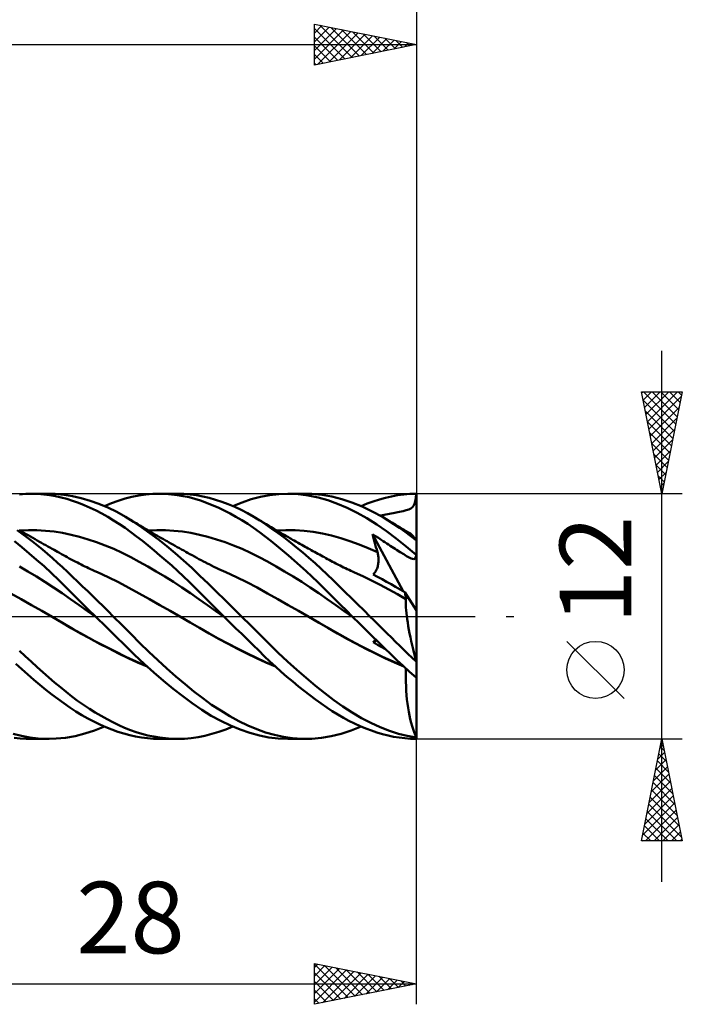
# Model space of a CAD drawing. Units: millimetres. Extents: x -85 to 89, y -64 to 64.
# Drawn here: x 20 to 52, y -19 to 29 of the extents above; entities that cross this region are included whole.
import ezdxf
from ezdxf.enums import TextEntityAlignment as Align

# ---------------------------------------------------------------- set-up
doc = ezdxf.new("R2010")
doc.units = ezdxf.units.MM
doc.header["$LTSCALE"] = 7.55
doc.linetypes.add('LONGDASH_DASH', pattern=[0.85, 0.4, -0.2, 0.05, -0.2])
for name, color, linetype in [('1', 4, 'CONTINUOUS'), ('2', 7, 'CONTINUOUS'), ('4', 2, 'LONGDASH_DASH'), ('CUT', 1, 'CONTINUOUS'), ('SK2', 7, 'CONTINUOUS'), ('SK4', 2, 'LONGDASH_DASH')]:
    doc.layers.add(name, color=color, linetype=linetype)
doc.styles.get("Standard").update_dxf_attribs({"font": 'Monospac821 BT'})

msp = doc.modelspace()

# ---------------------------------------------------------------- linework, layer by layer
at = {"layer": '1', "color": 4, "linetype": 'CONTINUOUS', "lineweight": 50}
for p, q in [((19.566, 5.973), (19.874, 5.994)), ((19.874, 5.994), (20.182, 6)), ((20.142, 6), (21.013, 6)), ((20.47, 5.991), (20.182, 6)), ((20.756, 5.969), (20.47, 5.991)), ((21.042, 5.934), (20.756, 5.969)), ((21.317, 5.992), (20.889, 5.999)), ((21.327, 5.885), (21.042, 5.934)), ((21.739, 5.955), (21.317, 5.992)), ((21.608, 5.822), (21.327, 5.885)), ((21.886, 5.747), (21.608, 5.822)), ((22.16, 5.888), (21.739, 5.955)), ((22.59, 5.789), (22.16, 5.888)), ((23.023, 5.662), (22.59, 5.789)), ((24.738, 5.763), (25.071, 5.848)), ((25.071, 5.848), (25.405, 5.915)), ((25.405, 5.915), (25.744, 5.962)), ((25.744, 5.962), (26.085, 5.991)), ((26.085, 5.991), (26.428, 6)), ((26.422, 6), (27.296, 6)), ((26.717, 5.993), (26.428, 6)), ((27.006, 5.972), (26.717, 5.993)), ((27.295, 5.938), (27.006, 5.972)), ((27.606, 5.992), (27.293, 6)), ((27.582, 5.89), (27.295, 5.938)), ((27.869, 5.829), (27.582, 5.89)), ((27.918, 5.968), (27.606, 5.992)), ((28.151, 5.754), (27.869, 5.829)), ((28.224, 5.927), (27.918, 5.968)), ((28.53, 5.871), (28.224, 5.927)), ((28.84, 5.798), (28.53, 5.871)), ((29.153, 5.71), (28.84, 5.798)), ((30.908, 5.73), (31.356, 5.848)), ((31.356, 5.848), (31.799, 5.932)), ((31.799, 5.932), (32.25, 5.983)), ((32.25, 5.983), (32.705, 6)), ((32.703, 6), (33.576, 6)), ((33.198, 5.98), (32.705, 6)), ((33.69, 5.921), (33.198, 5.98)), ((33.873, 5.993), (33.376, 5.997)), ((34.179, 5.823), (33.69, 5.921)), ((34.366, 5.948), (33.873, 5.993)), ((34.657, 5.687), (34.179, 5.823)), ((34.85, 5.864), (34.366, 5.948)), ((35.337, 5.739), (34.85, 5.864)), ((37.18, 5.726), (37.478, 5.808)), ((37.478, 5.808), (37.774, 5.876)), ((37.774, 5.876), (38.069, 5.929)), ((38.069, 5.929), (38.366, 5.968)), ((38.366, 5.968), (38.67, 5.992)), ((38.67, 5.992), (38.975, 6)), ((38.956, 5.786), (38.975, 6)), ((39, 3.679), (39, 6)), ((22.167, 5.659), (21.886, 5.747)), ((22.452, 5.557), (22.167, 5.659)), ((22.738, 5.444), (22.452, 5.557)), ((23.025, 5.318), (22.738, 5.444)), ((23.457, 5.506), (23.023, 5.662)), ((23.313, 5.181), (23.025, 5.318)), ((23.891, 5.322), (23.457, 5.506)), ((23.719, 5.398), (24.061, 5.537)), ((24.324, 5.11), (23.891, 5.322)), ((24.061, 5.537), (24.401, 5.659)), ((24.401, 5.659), (24.738, 5.763)), ((28.431, 5.666), (28.151, 5.754)), ((28.715, 5.565), (28.431, 5.666)), ((29.001, 5.452), (28.715, 5.565)), ((29.29, 5.326), (29.001, 5.452)), ((29.467, 5.607), (29.153, 5.71)), ((29.579, 5.188), (29.29, 5.326)), ((29.781, 5.489), (29.467, 5.607)), ((30.097, 5.356), (29.781, 5.489)), ((30, 5.398), (30.455, 5.579)), ((30.412, 5.208), (30.097, 5.356)), ((30.455, 5.579), (30.908, 5.73)), ((35.13, 5.515), (34.657, 5.687)), ((35.608, 5.309), (35.13, 5.515)), ((35.832, 5.577), (35.337, 5.739)), ((36.089, 5.071), (35.608, 5.309)), ((36.329, 5.377), (35.832, 5.577)), ((36.28, 5.398), (36.58, 5.521)), ((36.827, 5.141), (36.329, 5.377)), ((36.58, 5.521), (36.881, 5.63)), ((36.881, 5.63), (37.18, 5.726)), ((38.717, 5.286), (38.794, 5.342)), ((38.794, 5.342), (38.853, 5.413)), ((38.853, 5.413), (38.897, 5.504)), ((38.897, 5.504), (38.931, 5.624)), ((38.931, 5.624), (38.956, 5.786)), ((23.6, 5.032), (23.313, 5.181)), ((23.887, 4.872), (23.6, 5.032)), ((24.173, 4.701), (23.887, 4.872)), ((24.753, 4.87), (24.324, 5.11)), ((25.15, 4.622), (24.753, 4.87)), ((24.873, 4.798), (24.753, 4.87)), ((29.868, 5.039), (29.579, 5.188)), ((30.157, 4.878), (29.868, 5.039)), ((30.445, 4.707), (30.157, 4.878)), ((30.726, 5.046), (30.412, 5.208)), ((31.039, 4.87), (30.726, 5.046)), ((31.334, 4.689), (31.039, 4.87)), ((31.16, 4.798), (31.039, 4.87)), ((36.571, 4.801), (36.089, 5.071)), ((37.323, 4.87), (36.827, 5.141)), ((37.197, 4.943), (37.319, 4.961)), ((37.319, 4.961), (37.415, 4.976)), ((37.606, 4.698), (37.323, 4.87)), ((37.415, 4.817), (37.323, 4.87)), ((37.415, 4.976), (37.498, 4.988)), ((37.498, 4.988), (37.587, 5.001)), ((37.587, 5.001), (37.673, 5.015)), ((37.673, 5.015), (37.759, 5.029)), ((37.759, 5.029), (37.845, 5.045)), ((37.845, 5.045), (37.928, 5.061)), ((37.928, 5.061), (37.999, 5.077)), ((37.999, 5.077), (38.158, 5.115)), ((38.158, 5.115), (38.336, 5.158)), ((38.336, 5.158), (38.491, 5.198)), ((38.491, 5.198), (38.616, 5.24)), ((38.616, 5.24), (38.717, 5.286)), ((24.457, 4.519), (24.173, 4.701)), ((24.74, 4.326), (24.457, 4.519)), ((24.993, 4.726), (24.873, 4.798)), ((25.085, 4.671), (24.993, 4.726)), ((25.176, 4.616), (25.085, 4.671)), ((25.551, 4.352), (25.15, 4.622)), ((25.268, 4.561), (25.176, 4.616)), ((25.359, 4.506), (25.268, 4.561)), ((25.451, 4.452), (25.359, 4.506)), ((25.542, 4.398), (25.451, 4.452)), ((25.634, 4.343), (25.542, 4.398)), ((25.958, 4.063), (25.551, 4.352)), ((25.726, 4.289), (25.634, 4.343)), ((30.733, 4.524), (30.445, 4.707)), ((31.02, 4.331), (30.733, 4.524)), ((31.281, 4.726), (31.16, 4.798)), ((31.402, 4.654), (31.281, 4.726)), ((31.627, 4.497), (31.334, 4.689)), ((31.524, 4.58), (31.402, 4.654)), ((31.645, 4.507), (31.524, 4.58)), ((31.922, 4.292), (31.627, 4.497)), ((31.766, 4.434), (31.645, 4.507)), ((31.888, 4.362), (31.766, 4.434)), ((32.009, 4.29), (31.888, 4.362)), ((37.053, 4.5), (36.571, 4.801)), ((37.532, 4.169), (37.053, 4.5)), ((37.506, 4.763), (37.415, 4.817)), ((37.597, 4.709), (37.506, 4.763)), ((37.689, 4.655), (37.597, 4.709)), ((37.883, 4.518), (37.606, 4.698)), ((37.78, 4.6), (37.689, 4.655)), ((37.871, 4.545), (37.78, 4.6)), ((37.963, 4.49), (37.871, 4.545)), ((38.157, 4.329), (37.883, 4.518)), ((38.054, 4.435), (37.963, 4.49)), ((38.114, 4.399), (38.054, 4.435)), ((38.174, 4.362), (38.114, 4.399)), ((38.235, 4.326), (38.174, 4.362)), ((19.7, 4.046), (19.452, 4.224)), ((19.664, 4.16), (19.554, 4.225)), ((19.588, 4.205), (20.005, 4.22)), ((19.775, 4.096), (19.664, 4.16)), ((19.948, 3.862), (19.7, 4.046)), ((19.886, 4.032), (19.775, 4.096)), ((19.997, 3.968), (19.886, 4.032)), ((20.196, 3.672), (19.948, 3.862)), ((20.107, 3.904), (19.997, 3.968)), ((20.422, 4.216), (20.005, 4.22)), ((20.218, 3.841), (20.107, 3.904)), ((20.839, 4.192), (20.422, 4.216)), ((21.256, 4.148), (20.839, 4.192)), ((21.673, 4.082), (21.256, 4.148)), ((22.09, 3.996), (21.673, 4.082)), ((22.507, 3.891), (22.09, 3.996)), ((22.924, 3.769), (22.507, 3.891)), ((25.019, 4.124), (24.74, 4.326)), ((25.298, 3.913), (25.019, 4.124)), ((25.581, 3.692), (25.298, 3.913)), ((25.826, 4.231), (25.726, 4.289)), ((25.926, 4.172), (25.826, 4.231)), ((25.87, 4.205), (26.287, 4.221)), ((26.025, 4.114), (25.926, 4.172)), ((26.367, 3.757), (25.958, 4.063)), ((26.124, 4.056), (26.025, 4.114)), ((26.224, 3.999), (26.124, 4.056)), ((26.323, 3.942), (26.224, 3.999)), ((26.704, 4.216), (26.287, 4.221)), ((26.422, 3.885), (26.323, 3.942)), ((26.521, 3.828), (26.422, 3.885)), ((27.121, 4.192), (26.704, 4.216)), ((27.538, 4.148), (27.121, 4.192)), ((27.955, 4.083), (27.538, 4.148)), ((28.372, 3.997), (27.955, 4.083)), ((28.789, 3.892), (28.372, 3.997)), ((29.206, 3.769), (28.789, 3.892)), ((31.303, 4.127), (31.02, 4.331)), ((31.583, 3.915), (31.303, 4.127)), ((31.865, 3.693), (31.583, 3.915)), ((32.221, 4.078), (31.922, 4.292)), ((32.121, 4.224), (32.009, 4.29)), ((32.233, 4.158), (32.121, 4.224)), ((32.153, 4.205), (32.601, 4.221)), ((32.521, 3.853), (32.221, 4.078)), ((32.345, 4.092), (32.233, 4.158)), ((32.456, 4.027), (32.345, 4.092)), ((32.524, 3.987), (32.456, 4.027)), ((32.592, 3.948), (32.524, 3.987)), ((32.66, 3.909), (32.592, 3.948)), ((33.049, 4.214), (32.601, 4.221)), ((32.728, 3.87), (32.66, 3.909)), ((32.796, 3.831), (32.728, 3.87)), ((33.497, 4.184), (33.049, 4.214)), ((33.945, 4.131), (33.497, 4.184)), ((34.393, 4.054), (33.945, 4.131)), ((34.841, 3.953), (34.393, 4.054)), ((35.289, 3.83), (34.841, 3.953)), ((36.879, 3.897), (36.848, 4.023)), ((38.341, 1.232), (36.848, 4.023)), ((36.989, 3.931), (36.848, 4.023)), ((36.91, 3.77), (36.879, 3.897)), ((37.129, 3.839), (36.989, 3.931)), ((38.006, 3.81), (37.532, 4.169)), ((38.432, 4.131), (38.157, 4.329)), ((38.295, 4.29), (38.235, 4.326)), ((38.395, 4.23), (38.295, 4.29)), ((38.496, 4.17), (38.395, 4.23)), ((38.709, 3.925), (38.432, 4.131)), ((38.597, 4.111), (38.496, 4.17)), ((38.697, 4.052), (38.597, 4.111)), ((38.739, 4.022), (38.697, 4.052)), ((38.987, 3.712), (38.709, 3.925)), ((38.784, 3.981), (38.739, 4.022)), ((38.831, 3.929), (38.784, 3.981)), ((38.881, 3.867), (38.831, 3.929)), ((38.933, 3.794), (38.881, 3.867)), ((19.678, 3.388), (19.314, 3.679)), ((20.042, 3.085), (19.678, 3.388)), ((20.445, 3.475), (20.196, 3.672)), ((20.329, 3.777), (20.218, 3.841)), ((20.439, 3.714), (20.329, 3.777)), ((20.542, 3.656), (20.439, 3.714)), ((20.693, 3.271), (20.445, 3.475)), ((20.645, 3.597), (20.542, 3.656)), ((20.747, 3.539), (20.645, 3.597)), ((20.85, 3.481), (20.747, 3.539)), ((20.953, 3.422), (20.85, 3.481)), ((21.056, 3.364), (20.953, 3.422)), ((23.341, 3.63), (22.924, 3.769)), ((23.758, 3.474), (23.341, 3.63)), ((24.176, 3.3), (23.758, 3.474)), ((25.866, 3.463), (25.581, 3.692)), ((26.152, 3.228), (25.866, 3.463)), ((26.777, 3.433), (26.367, 3.757)), ((26.62, 3.771), (26.521, 3.828)), ((26.719, 3.714), (26.62, 3.771)), ((26.789, 3.674), (26.719, 3.714)), ((27.187, 3.093), (26.777, 3.433)), ((26.859, 3.635), (26.789, 3.674)), ((26.966, 3.574), (26.859, 3.635)), ((27.072, 3.514), (26.966, 3.574)), ((27.179, 3.454), (27.072, 3.514)), ((27.285, 3.394), (27.179, 3.454)), ((27.392, 3.335), (27.285, 3.394)), ((29.623, 3.629), (29.206, 3.769)), ((30.04, 3.473), (29.623, 3.629)), ((30.457, 3.3), (30.04, 3.473)), ((32.15, 3.462), (31.865, 3.693)), ((32.438, 3.224), (32.15, 3.462)), ((32.822, 3.621), (32.521, 3.853)), ((32.864, 3.792), (32.796, 3.831)), ((33.124, 3.379), (32.822, 3.621)), ((32.932, 3.753), (32.864, 3.792)), ((33, 3.714), (32.932, 3.753)), ((33.097, 3.659), (33, 3.714)), ((33.195, 3.603), (33.097, 3.659)), ((33.426, 3.129), (33.124, 3.379)), ((33.292, 3.548), (33.195, 3.603)), ((33.389, 3.494), (33.292, 3.548)), ((33.465, 3.451), (33.389, 3.494)), ((33.541, 3.409), (33.465, 3.451)), ((33.616, 3.367), (33.541, 3.409)), ((35.737, 3.687), (35.289, 3.83)), ((36.185, 3.526), (35.737, 3.687)), ((36.633, 3.345), (36.185, 3.526)), ((36.943, 3.644), (36.91, 3.77)), ((36.976, 3.519), (36.943, 3.644)), ((37.01, 3.394), (36.976, 3.519)), ((37.045, 3.27), (37.01, 3.394)), ((37.258, 3.754), (37.129, 3.839)), ((37.366, 3.682), (37.258, 3.754)), ((37.449, 3.627), (37.366, 3.682)), ((37.534, 3.571), (37.449, 3.627)), ((37.619, 3.514), (37.534, 3.571)), ((37.703, 3.459), (37.619, 3.514)), ((37.786, 3.404), (37.703, 3.459)), ((37.87, 3.351), (37.786, 3.404)), ((38.485, 3.421), (38.006, 3.81)), ((38.975, 3.008), (38.485, 3.421)), ((38.987, 3.712), (38.933, 3.794)), ((39, 0.293), (39, 3.679)), ((20.405, 2.772), (20.042, 3.085)), ((20.941, 3.062), (20.693, 3.271)), ((21.188, 2.847), (20.941, 3.062)), ((21.159, 3.306), (21.056, 3.364)), ((21.262, 3.249), (21.159, 3.306)), ((21.344, 3.203), (21.262, 3.249)), ((21.425, 3.157), (21.344, 3.203)), ((21.522, 3.103), (21.425, 3.157)), ((21.618, 3.05), (21.522, 3.103)), ((21.714, 2.996), (21.618, 3.05)), ((21.81, 2.943), (21.714, 2.996)), ((21.906, 2.89), (21.81, 2.943)), ((24.593, 3.109), (24.176, 3.3)), ((25.01, 2.899), (24.593, 3.109)), ((25.427, 2.675), (25.01, 2.899)), ((26.439, 2.985), (26.152, 3.228)), ((26.727, 2.736), (26.439, 2.985)), ((27.595, 2.738), (27.187, 3.093)), ((27.498, 3.275), (27.392, 3.335)), ((27.605, 3.216), (27.498, 3.275)), ((27.711, 3.157), (27.605, 3.216)), ((27.792, 3.112), (27.711, 3.157)), ((27.903, 3.05), (27.792, 3.112)), ((28.015, 2.989), (27.903, 3.05)), ((28.126, 2.928), (28.015, 2.989)), ((28.237, 2.867), (28.126, 2.928)), ((30.874, 3.11), (30.457, 3.3)), ((31.291, 2.903), (30.874, 3.11)), ((31.708, 2.678), (31.291, 2.903)), ((32.726, 2.98), (32.438, 3.224)), ((33.015, 2.729), (32.726, 2.98)), ((33.728, 2.87), (33.426, 3.129)), ((33.692, 3.324), (33.616, 3.367)), ((33.768, 3.282), (33.692, 3.324)), ((33.843, 3.24), (33.768, 3.282)), ((33.919, 3.199), (33.843, 3.24)), ((33.995, 3.157), (33.919, 3.199)), ((34.077, 3.112), (33.995, 3.157)), ((34.159, 3.067), (34.077, 3.112)), ((34.24, 3.022), (34.159, 3.067)), ((34.322, 2.977), (34.24, 3.022)), ((34.403, 2.933), (34.322, 2.977)), ((34.484, 2.89), (34.403, 2.933)), ((37.081, 3.146), (36.633, 3.345)), ((37.081, 3.146), (37.045, 3.27)), ((37.094, 3.098), (37.081, 3.146)), ((37.105, 3.05), (37.094, 3.098)), ((37.115, 3), (37.105, 3.05)), ((37.123, 2.951), (37.115, 3)), ((37.129, 2.901), (37.123, 2.951)), ((37.133, 2.851), (37.129, 2.901)), ((37.944, 3.303), (37.87, 3.351)), ((38.023, 3.254), (37.944, 3.303)), ((38.196, 3.147), (38.023, 3.254)), ((38.366, 3.042), (38.196, 3.147)), ((38.512, 2.953), (38.366, 3.042)), ((38.632, 2.886), (38.512, 2.953)), ((38.931, 2.855), (38.956, 2.916)), ((38.956, 2.916), (38.975, 3.008)), ((19.98, 2.199), (19.563, 2.441)), ((20.768, 2.449), (20.405, 2.772)), ((21.129, 2.116), (20.768, 2.449)), ((21.433, 2.627), (21.188, 2.847)), ((21.676, 2.403), (21.433, 2.627)), ((22.002, 2.838), (21.906, 2.89)), ((22.099, 2.786), (22.002, 2.838)), ((22.195, 2.736), (22.099, 2.786)), ((22.296, 2.683), (22.195, 2.736)), ((22.397, 2.631), (22.296, 2.683)), ((22.488, 2.584), (22.397, 2.631)), ((22.58, 2.539), (22.488, 2.584)), ((22.671, 2.493), (22.58, 2.539)), ((22.762, 2.448), (22.671, 2.493)), ((22.854, 2.404), (22.762, 2.448)), ((25.844, 2.441), (25.427, 2.675)), ((26.261, 2.198), (25.844, 2.441)), ((27.013, 2.482), (26.727, 2.736)), ((27.299, 2.221), (27.013, 2.482)), ((28, 2.369), (27.595, 2.738)), ((28.348, 2.807), (28.237, 2.867)), ((28.459, 2.747), (28.348, 2.807)), ((28.571, 2.689), (28.459, 2.747)), ((28.682, 2.631), (28.571, 2.689)), ((28.725, 2.608), (28.682, 2.631)), ((28.843, 2.548), (28.725, 2.608)), ((28.961, 2.489), (28.843, 2.548)), ((29.08, 2.431), (28.961, 2.489)), ((29.198, 2.374), (29.08, 2.431)), ((32.125, 2.442), (31.708, 2.678)), ((32.542, 2.198), (32.125, 2.442)), ((33.304, 2.472), (33.015, 2.729)), ((33.592, 2.21), (33.304, 2.472)), ((34.029, 2.603), (33.728, 2.87)), ((34.328, 2.33), (34.029, 2.603)), ((34.564, 2.846), (34.484, 2.89)), ((34.645, 2.803), (34.564, 2.846)), ((34.725, 2.759), (34.645, 2.803)), ((34.806, 2.716), (34.725, 2.759)), ((34.887, 2.673), (34.806, 2.716)), ((34.967, 2.631), (34.887, 2.673)), ((35.039, 2.594), (34.967, 2.631)), ((35.111, 2.557), (35.039, 2.594)), ((35.183, 2.52), (35.111, 2.557)), ((35.255, 2.484), (35.183, 2.52)), ((35.342, 2.441), (35.255, 2.484)), ((35.429, 2.398), (35.342, 2.441)), ((37.081, 2.397), (37.095, 2.447)), ((37.095, 2.447), (37.108, 2.497)), ((37.108, 2.497), (37.118, 2.548)), ((37.118, 2.548), (37.125, 2.599)), ((37.125, 2.599), (37.131, 2.65)), ((37.131, 2.65), (37.135, 2.7)), ((37.136, 2.801), (37.133, 2.851)), ((37.135, 2.7), (37.136, 2.75)), ((37.136, 2.75), (37.136, 2.801)), ((38.727, 2.839), (38.632, 2.886)), ((38.8, 2.812), (38.727, 2.839)), ((38.857, 2.806), (38.8, 2.812)), ((38.857, 2.806), (38.899, 2.82)), ((38.899, 2.82), (38.931, 2.855)), ((20.397, 1.947), (19.98, 2.199)), ((20.814, 1.685), (20.397, 1.947)), ((21.487, 1.774), (21.129, 2.116)), ((21.917, 2.175), (21.676, 2.403)), ((22.161, 1.942), (21.917, 2.175)), ((22.408, 1.706), (22.161, 1.942)), ((22.945, 2.36), (22.854, 2.404)), ((23.036, 2.317), (22.945, 2.36)), ((23.128, 2.275), (23.036, 2.317)), ((23.259, 2.214), (23.128, 2.275)), ((23.39, 2.155), (23.259, 2.214)), ((23.898, 1.919), (23.39, 2.155)), ((26.678, 1.946), (26.261, 2.198)), ((27.095, 1.685), (26.678, 1.946)), ((27.584, 1.955), (27.299, 2.221)), ((27.868, 1.683), (27.584, 1.955)), ((28.397, 1.99), (28, 2.369)), ((28.8, 1.602), (28.397, 1.99)), ((29.316, 2.318), (29.198, 2.374)), ((29.434, 2.262), (29.316, 2.318)), ((29.552, 2.208), (29.434, 2.262)), ((29.671, 2.155), (29.552, 2.208)), ((30.178, 1.919), (29.671, 2.155)), ((32.959, 1.946), (32.542, 2.198)), ((33.376, 1.685), (32.959, 1.946)), ((33.88, 1.943), (33.592, 2.21)), ((34.166, 1.67), (33.88, 1.943)), ((34.623, 2.05), (34.328, 2.33)), ((34.916, 1.767), (34.623, 2.05)), ((35.516, 2.356), (35.429, 2.398)), ((35.603, 2.315), (35.516, 2.356)), ((35.691, 2.274), (35.603, 2.315)), ((35.778, 2.233), (35.691, 2.274)), ((35.865, 2.194), (35.778, 2.233)), ((35.952, 2.154), (35.865, 2.194)), ((36.373, 1.96), (35.952, 2.154)), ((36.794, 1.757), (36.373, 1.96)), ((36.877, 2.051), (36.91, 2.086)), ((37.093, 1.934), (36.877, 2.051)), ((36.91, 2.086), (36.941, 2.124)), ((36.941, 2.124), (36.97, 2.165)), ((36.97, 2.165), (36.997, 2.208)), ((36.997, 2.208), (37.022, 2.253)), ((37.022, 2.253), (37.044, 2.3)), ((37.044, 2.3), (37.063, 2.348)), ((37.063, 2.348), (37.081, 2.397)), ((37.311, 1.815), (37.093, 1.934)), ((21.231, 1.412), (20.814, 1.685)), ((21.84, 1.427), (21.487, 1.774)), ((22.656, 1.467), (22.408, 1.706)), ((22.905, 1.226), (22.656, 1.467)), ((24.405, 1.668), (23.898, 1.919)), ((24.913, 1.401), (24.405, 1.668)), ((27.512, 1.414), (27.095, 1.685)), ((28.147, 1.408), (27.868, 1.683)), ((29.207, 1.206), (28.8, 1.602)), ((30.686, 1.67), (30.178, 1.919)), ((31.194, 1.404), (30.686, 1.67)), ((33.793, 1.415), (33.376, 1.685)), ((34.449, 1.394), (34.166, 1.67)), ((35.212, 1.478), (34.916, 1.767)), ((35.511, 1.185), (35.212, 1.478)), ((37.215, 1.543), (36.794, 1.757)), ((37.636, 1.32), (37.215, 1.543)), ((37.53, 1.693), (37.311, 1.815)), ((37.751, 1.57), (37.53, 1.693)), ((37.974, 1.443), (37.751, 1.57)), ((19.645, 0.839), (19.138, 1.119)), ((21.648, 1.128), (21.231, 1.412)), ((22.065, 0.837), (21.648, 1.128)), ((22.195, 1.074), (21.84, 1.427)), ((22.556, 0.717), (22.195, 1.074)), ((23.155, 0.984), (22.905, 1.226)), ((23.405, 0.74), (23.155, 0.984)), ((25.42, 1.121), (24.913, 1.401)), ((25.928, 0.838), (25.42, 1.121)), ((27.929, 1.133), (27.512, 1.414)), ((28.346, 0.841), (27.929, 1.133)), ((28.425, 1.131), (28.147, 1.408)), ((28.706, 0.85), (28.425, 1.131)), ((29.616, 0.808), (29.207, 1.206)), ((31.702, 1.124), (31.194, 1.404)), ((32.209, 0.839), (31.702, 1.124)), ((34.21, 1.135), (33.793, 1.415)), ((34.627, 0.847), (34.21, 1.135)), ((34.726, 1.117), (34.449, 1.394)), ((35.003, 0.839), (34.726, 1.117)), ((35.811, 0.891), (35.511, 1.185)), ((38.057, 1.086), (37.636, 1.32)), ((38.198, 1.314), (37.974, 1.443)), ((38.479, 0.848), (38.057, 1.086)), ((38.425, 1.183), (38.198, 1.314)), ((38.436, 1.13), (38.425, 1.183)), ((39, 0.293), (38.425, 1.183)), ((38.446, 1.077), (38.436, 1.13)), ((38.455, 1.026), (38.446, 1.077)), ((38.464, 0.977), (38.455, 1.026)), ((38.471, 0.93), (38.464, 0.977)), ((20.152, 0.554), (19.645, 0.839)), ((20.66, 0.266), (20.152, 0.554)), ((22.482, 0.546), (22.065, 0.837)), ((22.899, 0.256), (22.482, 0.546)), ((22.918, 0.359), (22.556, 0.717)), ((23.655, 0.494), (23.405, 0.74)), ((23.905, 0.248), (23.655, 0.494)), ((26.435, 0.553), (25.928, 0.838)), ((26.943, 0.265), (26.435, 0.553)), ((28.763, 0.548), (28.346, 0.841)), ((28.99, 0.567), (28.706, 0.85)), ((29.18, 0.256), (28.763, 0.548)), ((29.276, 0.283), (28.99, 0.567)), ((30.026, 0.405), (29.616, 0.808)), ((32.717, 0.553), (32.209, 0.839)), ((33.225, 0.264), (32.717, 0.553)), ((35.044, 0.551), (34.627, 0.847)), ((35.281, 0.559), (35.003, 0.839)), ((35.461, 0.257), (35.044, 0.551)), ((35.562, 0.279), (35.281, 0.559)), ((36.113, 0.595), (35.811, 0.891)), ((36.415, 0.298), (36.113, 0.595)), ((38.47, 0.66), (38.472, 0.759)), ((38.471, 0.551), (38.47, 0.66)), ((38.478, 0.884), (38.471, 0.93)), ((38.476, 0.432), (38.471, 0.551)), ((38.472, 0.759), (38.479, 0.848)), ((38.483, 0.84), (38.478, 0.884)), ((38.479, 0.847), (38.479, 0.848)), ((38.48, 0.846), (38.479, 0.847)), ((38.481, 0.844), (38.48, 0.846)), ((38.481, 0.843), (38.481, 0.844)), ((38.482, 0.842), (38.481, 0.843)), ((38.483, 0.841), (38.482, 0.842)), ((38.483, 0.84), (38.483, 0.841)), ((21.167, -0.027), (20.66, 0.266)), ((23.316, -0.034), (22.899, 0.256)), ((23.282, 0), (22.918, 0.359)), ((23.288, -0.006), (23.282, 0)), ((24.155, 0), (23.905, 0.248)), ((24.593, -0.439), (24.155, 0)), ((27.45, -0.027), (26.943, 0.265)), ((29.597, -0.034), (29.18, 0.256)), ((29.562, 0), (29.276, 0.283)), ((29.568, -0.006), (29.562, 0)), ((30.437, 0), (30.026, 0.405)), ((33.732, -0.027), (33.225, 0.264)), ((35.878, -0.034), (35.461, 0.257)), ((35.843, 0), (35.562, 0.279)), ((35.849, -0.006), (35.843, 0)), ((36.718, 0), (36.415, 0.298)), ((38.486, 0.303), (38.476, 0.432)), ((38.499, 0.163), (38.486, 0.303)), ((38.517, 0.015), (38.499, 0.163)), ((38.538, -0.142), (38.517, 0.015)), ((39, -2.265), (39, 0.293)), ((21.631, -0.299), (21.167, -0.027)), ((21.678, -0.325), (21.167, -0.027)), ((22.095, -0.572), (21.631, -0.299)), ((22.187, -0.622), (21.678, -0.325)), ((23.293, -0.011), (23.288, -0.006)), ((23.299, -0.017), (23.293, -0.011)), ((23.305, -0.023), (23.299, -0.017)), ((23.311, -0.028), (23.305, -0.023)), ((23.316, -0.034), (23.311, -0.028)), ((23.791, -0.502), (23.316, -0.034)), ((23.317, -0.034), (23.316, -0.034)), ((23.316, -0.034), (23.316, -0.034)), ((23.316, -0.034), (23.316, -0.034)), ((23.316, -0.034), (23.316, -0.034)), ((23.316, -0.034), (23.316, -0.034)), ((23.316, -0.034), (23.316, -0.034)), ((23.316, -0.034), (23.316, -0.034)), ((23.317, -0.034), (23.317, -0.034)), ((25.024, -0.875), (24.593, -0.439)), ((27.914, -0.297), (27.45, -0.027)), ((27.914, -0.295), (27.45, -0.027)), ((28.369, -0.561), (27.914, -0.295)), ((28.378, -0.569), (27.914, -0.297)), ((29.574, -0.012), (29.568, -0.006)), ((29.58, -0.017), (29.574, -0.012)), ((29.592, -0.029), (29.58, -0.017)), ((29.597, -0.035), (29.592, -0.029)), ((29.879, -0.312), (29.597, -0.035)), ((30.16, -0.588), (29.879, -0.312)), ((30.89, -0.452), (30.437, 0)), ((31.338, -0.902), (30.89, -0.452)), ((33.732, -0.027), (33.732, -0.027)), ((34.197, -0.295), (33.732, -0.027)), ((34.23, -0.313), (33.732, -0.027)), ((33.732, -0.027), (33.732, -0.027)), ((33.732, -0.027), (33.732, -0.027)), ((33.732, -0.027), (33.732, -0.027)), ((34.661, -0.566), (34.197, -0.295)), ((34.726, -0.601), (34.23, -0.313)), ((35.855, -0.012), (35.849, -0.006)), ((35.861, -0.018), (35.855, -0.012)), ((35.867, -0.023), (35.861, -0.018)), ((35.872, -0.029), (35.867, -0.023)), ((35.878, -0.035), (35.872, -0.029)), ((36.188, -0.341), (35.878, -0.035)), ((35.878, -0.035), (35.878, -0.035)), ((35.878, -0.035), (35.878, -0.035)), ((35.878, -0.035), (35.878, -0.035)), ((35.878, -0.035), (35.878, -0.035)), ((35.878, -0.035), (35.878, -0.035)), ((35.878, -0.035), (35.878, -0.035)), ((35.878, -0.035), (35.878, -0.035)), ((35.878, -0.035), (35.878, -0.035)), ((35.878, -0.035), (35.878, -0.035)), ((35.878, -0.035), (35.878, -0.035)), ((35.878, -0.035), (35.878, -0.035)), ((36.499, -0.646), (36.188, -0.341)), ((36.929, -0.209), (36.718, 0)), ((37.14, -0.418), (36.929, -0.209)), ((37.35, -0.626), (37.14, -0.418)), ((38.563, -0.306), (38.538, -0.142)), ((38.592, -0.477), (38.563, -0.306)), ((38.624, -0.654), (38.592, -0.477)), ((22.559, -0.836), (22.095, -0.572)), ((22.704, -0.913), (22.187, -0.622)), ((23.023, -1.093), (22.559, -0.836)), ((23.224, -1.195), (22.704, -0.913)), ((24.264, -0.967), (23.791, -0.502)), ((25.456, -1.307), (25.024, -0.875)), ((28.83, -0.825), (28.369, -0.561)), ((28.843, -0.836), (28.378, -0.569)), ((29.296, -1.083), (28.83, -0.825)), ((29.307, -1.094), (28.843, -0.836)), ((30.44, -0.863), (30.16, -0.588)), ((30.719, -1.137), (30.44, -0.863)), ((31.781, -1.345), (31.338, -0.902)), ((35.125, -0.835), (34.661, -0.566)), ((35.234, -0.892), (34.726, -0.601)), ((35.59, -1.095), (35.125, -0.835)), ((35.757, -1.18), (35.234, -0.892)), ((36.809, -0.95), (36.499, -0.646)), ((37.119, -1.252), (36.809, -0.95)), ((37.559, -0.835), (37.35, -0.626)), ((37.765, -1.041), (37.559, -0.835)), ((38.659, -0.838), (38.624, -0.654)), ((38.698, -1.027), (38.659, -0.838)), ((23.488, -1.342), (23.023, -1.093)), ((23.742, -1.467), (23.224, -1.195)), ((23.952, -1.583), (23.488, -1.342)), ((24.732, -1.43), (24.264, -0.967)), ((25.193, -1.882), (24.732, -1.43)), ((25.896, -1.733), (25.456, -1.307)), ((29.765, -1.333), (29.296, -1.083)), ((29.771, -1.343), (29.307, -1.094)), ((30.233, -1.575), (29.765, -1.333)), ((30.235, -1.584), (29.771, -1.343)), ((30.998, -1.41), (30.719, -1.137)), ((31.274, -1.68), (30.998, -1.41)), ((32.231, -1.783), (31.781, -1.345)), ((36.054, -1.345), (35.59, -1.095)), ((36.284, -1.458), (35.757, -1.18)), ((36.518, -1.586), (36.054, -1.345)), ((36.877, -1.259), (37.032, -1.167)), ((36.877, -1.259), (36.899, -1.237)), ((36.984, -1.325), (36.877, -1.259)), ((36.899, -1.237), (36.92, -1.215)), ((36.92, -1.215), (36.94, -1.193)), ((36.94, -1.193), (36.96, -1.172)), ((36.96, -1.172), (36.978, -1.152)), ((36.978, -1.152), (36.996, -1.132)), ((37.091, -1.389), (36.984, -1.325)), ((37.198, -1.453), (37.091, -1.389)), ((37.428, -1.551), (37.119, -1.252)), ((37.968, -1.245), (37.765, -1.041)), ((38.17, -1.446), (37.968, -1.245)), ((38.373, -1.645), (38.17, -1.446)), ((38.74, -1.22), (38.698, -1.027)), ((38.784, -1.417), (38.74, -1.22)), ((38.832, -1.616), (38.784, -1.417)), ((19.85, -1.955), (19.563, -1.685)), ((24.259, -1.729), (23.742, -1.467)), ((24.416, -1.817), (23.952, -1.583)), ((24.771, -1.981), (24.259, -1.729)), ((24.88, -2.044), (24.416, -1.817)), ((25.66, -2.323), (25.193, -1.882)), ((26.338, -2.147), (25.896, -1.733)), ((30.699, -1.807), (30.233, -1.575)), ((30.699, -1.817), (30.235, -1.584)), ((31.158, -2.029), (30.699, -1.807)), ((31.163, -2.042), (30.699, -1.817)), ((31.546, -1.945), (31.274, -1.68)), ((32.685, -2.208), (32.231, -1.783)), ((36.811, -1.723), (36.284, -1.458)), ((36.983, -1.818), (36.518, -1.586)), ((37.334, -1.977), (36.811, -1.723)), ((37.447, -2.041), (36.983, -1.818)), ((37.303, -1.515), (37.198, -1.453)), ((37.409, -1.575), (37.303, -1.515)), ((37.514, -1.635), (37.409, -1.575)), ((37.734, -1.848), (37.428, -1.551)), ((38.039, -2.141), (37.734, -1.848)), ((38.577, -1.842), (38.373, -1.645)), ((38.782, -2.035), (38.577, -1.842)), ((38.881, -1.818), (38.832, -1.616)), ((38.933, -2.022), (38.881, -1.818)), ((19.676, -2.594), (19.38, -2.326)), ((20.138, -2.22), (19.85, -1.955)), ((20.426, -2.482), (20.138, -2.22)), ((25.276, -2.217), (24.771, -1.981)), ((25.344, -2.259), (24.88, -2.044)), ((25.789, -2.438), (25.276, -2.217)), ((25.809, -2.458), (25.344, -2.259)), ((26.133, -2.749), (25.66, -2.323)), ((26.781, -2.549), (26.338, -2.147)), ((31.609, -2.238), (31.158, -2.029)), ((31.628, -2.258), (31.163, -2.042)), ((31.819, -2.206), (31.546, -1.945)), ((32.065, -2.435), (31.609, -2.238)), ((32.092, -2.458), (31.628, -2.258)), ((32.097, -2.464), (31.819, -2.206)), ((33.14, -2.619), (32.685, -2.208)), ((37.851, -2.216), (37.334, -1.977)), ((37.911, -2.255), (37.447, -2.041)), ((38.352, -2.435), (37.851, -2.216)), ((38.376, -2.457), (37.911, -2.255)), ((38.345, -2.429), (38.039, -2.141)), ((38.987, -2.226), (38.782, -2.035)), ((38.987, -2.226), (38.933, -2.022)), ((39, -3.01), (39, -2.265)), ((19.973, -2.855), (19.676, -2.594)), ((20.27, -3.109), (19.973, -2.855)), ((20.713, -2.738), (20.426, -2.482)), ((21, -2.988), (20.713, -2.738)), ((26.608, -3.157), (26.133, -2.749)), ((27.225, -2.939), (26.781, -2.549)), ((32.376, -2.715), (32.097, -2.464)), ((32.656, -2.96), (32.376, -2.715)), ((33.596, -3.016), (33.14, -2.619)), ((38.659, -2.715), (38.345, -2.429)), ((38.47, -2.99), (38.471, -2.77)), ((38.471, -2.77), (38.477, -2.55)), ((38.975, -2.992), (38.659, -2.715)), ((20.566, -3.355), (20.27, -3.109)), ((20.861, -3.594), (20.566, -3.355)), ((21.285, -3.233), (21, -2.988)), ((21.568, -3.47), (21.285, -3.233)), ((27.082, -3.545), (26.608, -3.157)), ((27.666, -3.314), (27.225, -2.939)), ((28.102, -3.673), (27.666, -3.314)), ((32.937, -3.198), (32.656, -2.96)), ((33.218, -3.429), (32.937, -3.198)), ((34.051, -3.398), (33.596, -3.016)), ((38.473, -3.21), (38.47, -2.99)), ((38.48, -3.428), (38.473, -3.21)), ((39, -5.944), (39, -3.01)), ((21.156, -3.825), (20.861, -3.594)), ((21.448, -4.047), (21.156, -3.825)), ((21.847, -3.699), (21.568, -3.47)), ((22.127, -3.92), (21.847, -3.699)), ((27.553, -3.912), (27.082, -3.545)), ((28.532, -4.01), (28.102, -3.673)), ((33.498, -3.652), (33.218, -3.429)), ((33.778, -3.868), (33.498, -3.652)), ((34.501, -3.762), (34.051, -3.398)), ((34.943, -4.103), (34.501, -3.762)), ((38.491, -3.645), (38.48, -3.428)), ((38.507, -3.86), (38.491, -3.645)), ((21.736, -4.259), (21.448, -4.047)), ((22.024, -4.461), (21.736, -4.259)), ((22.413, -4.132), (22.127, -3.92)), ((22.699, -4.335), (22.413, -4.132)), ((22.987, -4.527), (22.699, -4.335)), ((28.021, -4.257), (27.553, -3.912)), ((28.481, -4.575), (28.021, -4.257)), ((28.97, -4.327), (28.532, -4.01)), ((29.412, -4.619), (28.97, -4.327)), ((34.057, -4.076), (33.778, -3.868)), ((34.333, -4.276), (34.057, -4.076)), ((34.604, -4.465), (34.333, -4.276)), ((35.392, -4.422), (34.943, -4.103)), ((38.528, -4.071), (38.507, -3.86)), ((38.552, -4.276), (38.528, -4.071)), ((38.58, -4.476), (38.552, -4.276)), ((22.316, -4.653), (22.024, -4.461)), ((22.61, -4.833), (22.316, -4.653)), ((23.275, -4.708), (22.987, -4.527)), ((23.564, -4.88), (23.275, -4.708)), ((28.948, -4.865), (28.481, -4.575)), ((29.855, -4.886), (29.412, -4.619)), ((34.873, -4.643), (34.604, -4.465)), ((35.143, -4.812), (34.873, -4.643)), ((35.415, -4.97), (35.143, -4.812)), ((35.846, -4.714), (35.392, -4.422)), ((36.302, -4.979), (35.846, -4.714)), ((38.613, -4.669), (38.58, -4.476)), ((38.649, -4.857), (38.613, -4.669)), ((22.906, -5.001), (22.61, -4.833)), ((23.202, -5.156), (22.906, -5.001)), ((23.499, -5.3), (23.202, -5.156)), ((23.794, -5.43), (23.499, -5.3)), ((23.853, -5.04), (23.564, -4.88)), ((24.141, -5.189), (23.853, -5.04)), ((24.428, -5.327), (24.141, -5.189)), ((29.421, -5.125), (28.948, -4.865)), ((29.895, -5.352), (29.421, -5.125)), ((30.299, -5.127), (29.855, -4.886)), ((30.742, -5.341), (30.299, -5.127)), ((35.688, -5.117), (35.415, -4.97)), ((35.961, -5.254), (35.688, -5.117)), ((36.236, -5.379), (35.961, -5.254)), ((36.759, -5.216), (36.302, -4.979)), ((37.214, -5.425), (36.759, -5.216)), ((38.688, -5.037), (38.649, -4.857)), ((38.731, -5.209), (38.688, -5.037)), ((38.777, -5.373), (38.731, -5.209)), ((19.668, -5.853), (19.263, -5.751)), ((22.29, -5.861), (22.764, -5.742)), ((22.764, -5.742), (23.241, -5.587)), ((23.241, -5.587), (23.719, -5.398)), ((24.09, -5.548), (23.794, -5.43)), ((24.384, -5.653), (24.09, -5.548)), ((24.676, -5.745), (24.384, -5.653)), ((24.713, -5.453), (24.428, -5.327)), ((24.964, -5.823), (24.676, -5.745)), ((24.994, -5.567), (24.713, -5.453)), ((25.274, -5.667), (24.994, -5.567)), ((25.559, -5.755), (25.274, -5.667)), ((25.846, -5.83), (25.559, -5.755)), ((28.637, -5.847), (28.975, -5.762)), ((28.975, -5.762), (29.316, -5.658)), ((29.316, -5.658), (29.657, -5.537)), ((29.657, -5.537), (30, -5.398)), ((30.368, -5.547), (29.895, -5.352)), ((30.839, -5.709), (30.368, -5.547)), ((31.181, -5.528), (30.742, -5.341)), ((31.305, -5.836), (30.839, -5.709)), ((31.612, -5.684), (31.181, -5.528)), ((32.048, -5.81), (31.612, -5.684)), ((34.826, -5.869), (35.305, -5.749)), ((35.305, -5.749), (35.791, -5.591)), ((35.791, -5.591), (36.28, -5.398)), ((36.51, -5.494), (36.236, -5.379)), ((36.785, -5.597), (36.51, -5.494)), ((37.06, -5.689), (36.785, -5.597)), ((37.333, -5.77), (37.06, -5.689)), ((37.666, -5.603), (37.214, -5.425)), ((37.605, -5.839), (37.333, -5.77)), ((38.105, -5.747), (37.666, -5.603)), ((38.544, -5.859), (38.105, -5.747)), ((38.826, -5.528), (38.777, -5.373)), ((38.877, -5.674), (38.826, -5.528)), ((38.931, -5.81), (38.877, -5.674)), ((19.602, -5.976), (19.313, -5.944)), ((19.892, -5.995), (19.602, -5.976)), ((20.074, -5.928), (19.668, -5.853)), ((20.182, -6), (19.892, -5.995)), ((20.482, -5.977), (20.074, -5.928)), ((21.013, -6), (20.142, -6)), ((20.889, -5.999), (20.482, -5.977)), ((20.889, -5.999), (21.36, -5.99)), ((21.36, -5.99), (21.823, -5.944)), ((21.823, -5.944), (22.29, -5.861)), ((25.251, -5.887), (24.964, -5.823)), ((25.542, -5.936), (25.251, -5.887)), ((25.836, -5.972), (25.542, -5.936)), ((26.132, -5.993), (25.836, -5.972)), ((26.135, -5.891), (25.846, -5.83)), ((26.428, -6), (26.132, -5.993)), ((26.424, -5.938), (26.135, -5.891)), ((27.296, -6), (26.422, -6)), ((26.714, -5.972), (26.424, -5.938)), ((27.004, -5.993), (26.714, -5.972)), ((27.293, -6), (27.004, -5.993)), ((27.293, -6), (27.633, -5.991)), ((27.633, -5.991), (27.971, -5.962)), ((27.971, -5.962), (28.303, -5.914)), ((28.303, -5.914), (28.637, -5.847)), ((31.765, -5.927), (31.305, -5.836)), ((32.232, -5.982), (31.765, -5.927)), ((32.489, -5.904), (32.048, -5.81)), ((32.705, -6), (32.232, -5.982)), ((32.932, -5.966), (32.489, -5.904)), ((33.576, -6), (32.703, -6)), ((33.376, -5.997), (32.932, -5.966)), ((33.376, -5.997), (33.865, -5.993)), ((33.865, -5.993), (34.35, -5.95)), ((34.35, -5.95), (34.826, -5.869)), ((37.875, -5.896), (37.605, -5.839)), ((38.144, -5.941), (37.875, -5.896)), ((38.417, -5.973), (38.144, -5.941)), ((38.696, -5.993), (38.417, -5.973)), ((38.987, -5.938), (38.544, -5.859)), ((38.975, -6), (38.696, -5.993)), ((38.987, -5.938), (38.931, -5.81)), ((38.986, -6), (39, -6)), ((39, -6), (39, -5.944))]:
    msp.add_line(p, q, dxfattribs=at)
for centre, major_axis, ratio, start_param, end_param in [((39, 0), (-7.038, 0.044), 0.852533, 4.717678, 4.72122), ((39.265, 0), (-1.729, 5.994), 0.150264, 5.329235, 5.336146), ((39, 0), (-6.875, 5.721), 0.263021, 4.927867, 4.931409), ((39.265, 0), (-1.729, 5.994), 0.150264, 1.907609, 1.914521), ((39, 0), (-6.873, 5.717), 0.26511, 1.784295, 1.787837), ((39, 0), (7.038, 0.044), 0.852533, 4.703558, 4.705114), ((39.265, 0), (0, 6), 0.32492, 2.99812, 3.005032)]:
    msp.add_ellipse(centre, major_axis=major_axis, ratio=ratio, start_param=start_param, end_param=end_param, dxfattribs=at)
at = {"layer": '2', "color": 7, "linetype": 'CONTINUOUS', "lineweight": 25}
for p, q in [((34, 27), (34, 29)), ((34, 29), (39, 28)), ((34, 28.987), (34.011, 28.998)), ((34.269, 28.946), (35.846, 27.369)), ((39, 29), (39, 6)), ((34, 28.563), (34.364, 28.927)), ((34, 28.139), (34.718, 28.856)), ((34, 28.791), (35.493, 27.299)), ((34, 27.715), (35.071, 28.786)), ((34, 27.29), (35.425, 28.715)), ((34.167, 27.033), (35.778, 28.644)), ((34.698, 27.14), (36.132, 28.574)), ((34.8, 28.84), (36.2, 27.44)), ((35.228, 27.246), (36.485, 28.503)), ((35.33, 28.734), (36.553, 27.511)), ((35.86, 28.628), (36.907, 27.581)), ((36.391, 28.522), (37.26, 27.652)), ((0, 28), (39, 28)), ((34, 28.367), (35.139, 27.228)), ((39, 28), (34, 27)), ((35.758, 27.352), (36.839, 28.432)), ((36.289, 27.458), (37.193, 28.361)), ((36.819, 27.564), (37.546, 28.291)), ((36.921, 28.416), (37.614, 27.723)), ((37.349, 27.67), (37.9, 28.22)), ((37.451, 28.31), (37.967, 27.793)), ((37.88, 27.776), (38.253, 28.149)), ((37.981, 28.204), (38.321, 27.864)), ((38.41, 27.882), (38.607, 28.079)), ((38.512, 28.098), (38.675, 27.935)), ((38.94, 27.988), (38.96, 28.008)), ((34, 27.943), (34.785, 27.157)), ((34, 27.518), (34.432, 27.086)), ((34, 27.094), (34.078, 27.016)), ((51, -13), (51, 13)), ((51, 6), (50, 11)), ((50, 11), (52, 11)), ((50.012, 10.94), (50.072, 11)), ((50.083, 10.587), (50.496, 11)), ((50.094, 11), (51.682, 9.412)), ((50.153, 10.233), (50.92, 11)), ((50.224, 9.88), (51.344, 11)), ((50.295, 9.526), (51.769, 11)), ((50.365, 9.173), (51.952, 10.759)), ((50.518, 11), (51.753, 9.765)), ((50.943, 11), (51.824, 10.119)), ((52, 11), (51, 6)), ((51.367, 11), (51.894, 10.472)), ((51.791, 11), (51.965, 10.826)), ((50.083, 10.587), (51.612, 9.058)), ((50.436, 8.819), (51.846, 10.229)), ((50.189, 10.057), (51.541, 8.705)), ((50.507, 8.465), (51.74, 9.698)), ((50.295, 9.527), (51.47, 8.351)), ((50.578, 8.112), (51.634, 9.168)), ((50.401, 8.996), (51.399, 7.997)), ((50.507, 8.466), (51.329, 7.644)), ((50.648, 7.758), (51.528, 8.638)), ((50.613, 7.936), (51.258, 7.29)), ((50.719, 7.405), (51.421, 8.107)), ((50.719, 7.405), (51.187, 6.937)), ((50.79, 7.051), (51.315, 7.577)), ((50.825, 6.875), (51.117, 6.583)), ((50.86, 6.698), (51.209, 7.047)), ((50.931, 6.344), (51.103, 6.516)), ((50.931, 6.345), (51.046, 6.23)), ((52, 6), (39, 6)), ((49.15, -4.025), (46.35, -1.225)), ((39, -6), (52, -6)), ((39, -19), (39, -6)), ((50, -11), (51, -6)), ((50.995, -6.023), (51.007, -6.035)), ((51, -6), (52, -11)), ((50.8, -6.998), (51.133, -6.665)), ((50.854, -6.73), (51.219, -7.096)), ((50.907, -6.467), (51.062, -6.311)), ((50.925, -6.377), (51.113, -6.565)), ((50.694, -7.528), (51.204, -7.019)), ((50.783, -7.084), (51.325, -7.626)), ((50.588, -8.058), (51.274, -7.372)), ((50.712, -7.438), (51.431, -8.156)), ((50.376, -9.119), (51.416, -8.079)), ((50.482, -8.589), (51.345, -7.726)), ((50.571, -8.145), (51.643, -9.217)), ((50.642, -7.791), (51.537, -8.687)), ((50.27, -9.649), (51.487, -8.433)), ((50.5, -8.498), (51.749, -9.747)), ((50.058, -10.71), (51.628, -9.14)), ((50.164, -10.18), (51.557, -8.786)), ((50.43, -8.852), (51.856, -10.278)), ((50.192, -11), (51.699, -9.493)), ((50.288, -9.559), (51.729, -11)), ((50.359, -9.205), (51.962, -10.808)), ((50.218, -9.912), (51.305, -11)), ((50.616, -11), (51.769, -9.847)), ((50.147, -10.266), (50.881, -11)), ((51.041, -11), (51.84, -10.201)), ((51.465, -11), (51.911, -10.554)), ((52, -11), (50, -11)), ((50.005, -10.973), (50.032, -11)), ((50.076, -10.62), (50.457, -11)), ((51.889, -11), (51.982, -10.908)), ((34, -19), (34, -17)), ((34, -17), (39, -18)), ((34, -17.029), (35.642, -18.672)), ((34, -17.192), (34.16, -17.032)), ((34, -17.616), (34.514, -17.103)), ((34, -18.041), (34.867, -17.173)), ((34, -18.465), (35.221, -17.244)), ((34, -18.889), (35.574, -17.315)), ((34.494, -17.099), (35.996, -18.601)), ((35.024, -17.205), (36.349, -18.53)), ((35.554, -17.311), (36.703, -18.459)), ((34, -17.454), (35.289, -18.742)), ((34.392, -18.922), (35.928, -17.386)), ((34.922, -18.816), (36.281, -17.456)), ((35.453, -18.709), (36.635, -17.527)), ((35.983, -18.603), (36.989, -17.598)), ((36.085, -17.417), (37.056, -18.389)), ((36.513, -18.497), (37.342, -17.668)), ((36.615, -17.523), (37.41, -18.318)), ((37.044, -18.391), (37.696, -17.739)), ((37.145, -17.629), (37.763, -18.247)), ((37.574, -18.285), (38.049, -17.81)), ((37.676, -17.735), (38.117, -18.177)), ((11, -18), (39, -18)), ((34, -17.878), (34.935, -18.813)), ((39, -18), (34, -19)), ((34, -18.302), (34.581, -18.884)), ((38.104, -18.179), (38.403, -17.881)), ((38.206, -17.841), (38.471, -18.106)), ((38.634, -18.073), (38.756, -17.951)), ((38.736, -17.947), (38.824, -18.035)), ((34, -18.726), (34.228, -18.954))]:
    msp.add_line(p, q, dxfattribs=at)
msp.add_circle((47.75, -2.625), 1.4, dxfattribs=at)
at = {"layer": '4', "color": 2, "linetype": 'LONGDASH_DASH', "lineweight": 25}
msp.add_line((0, 0), (39, 0), dxfattribs=at)
at = {"layer": 'CUT', "color": 1, "linetype": 'CONTINUOUS', "lineweight": 25}
for p, q in [((39, 6), (11, 6)), ((39, 0), (39, 6)), ((11, 0), (39, 0))]:
    msp.add_line(p, q, dxfattribs=at)
at = {"layer": 'SK2', "color": 7, "linetype": 'CONTINUOUS', "lineweight": 25}
msp.add_line((39, 39), (39, 6), dxfattribs=at)
at = {"layer": 'SK4', "color": 2, "linetype": 'LONGDASH_DASH', "lineweight": 25}
msp.add_line((-51, 0), (45, 0), dxfattribs=at)

# ---------------------------------------------------------------- texts
at = {"layer": '2', "color": 7, "linetype": 'CONTINUOUS', "lineweight": 25}
msp.add_text('12', height=3.5, rotation=90, dxfattribs=at).set_placement((49.5, 2.275), align=Align.CENTER)
msp.add_text('28', height=3.5, dxfattribs=at).set_placement((25, -16.5), align=Align.CENTER)

doc.saveas('drawing.dxf')
